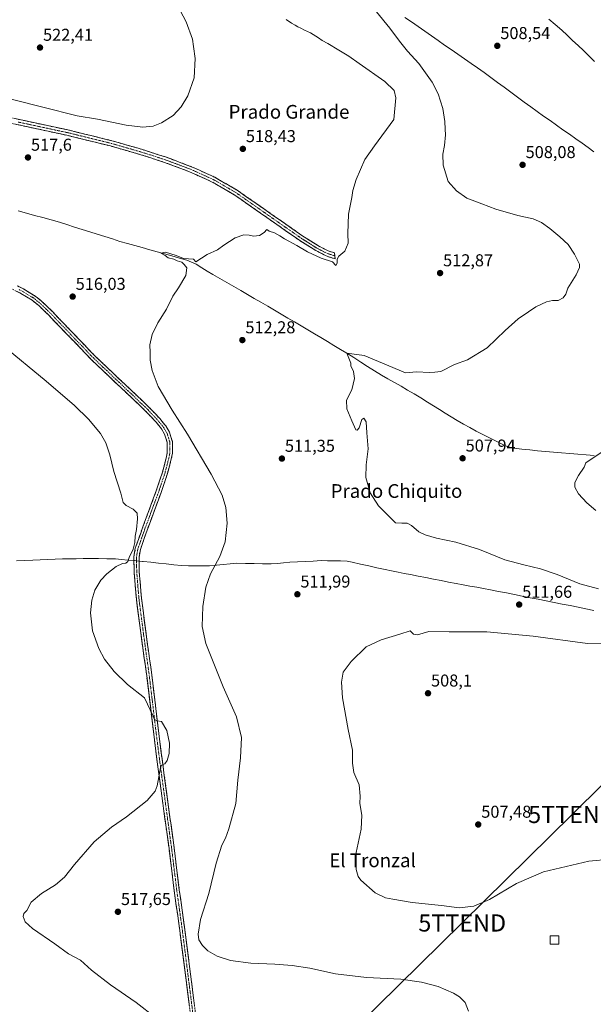
# Model space of a CAD drawing. Units: metres. Extents: x 569965 to 573414, y 4724159 to 4726508.
# Drawn here: x 571521 to 571855, y 4725603 to 4726177 of the extents above; entities that cross this region are included whole.
import ezdxf
from ezdxf.enums import TextEntityAlignment as Align

# ---------------------------------------------------------------- set-up
doc = ezdxf.new("R2010")
doc.units = ezdxf.units.M
doc.header["$MEASUREMENT"] = 0
doc.linetypes.add('TRAZO_Y_PUNTO', pattern=[1, 0.5, -0.25, 0, -0.25])
doc.linetypes.add('TRAZOSX2', pattern=[1.5, 1, -0.5])
doc.layers.get('0').update_dxf_attribs({"lineweight": 5})
for name, color, linetype, lineweight in [('Camino', 19, 'TRAZOSX2', 0), ('Camino Cxs', 19, 'Continuous', 0), ('Camino eje', 19, 'TRAZO_Y_PUNTO', 0), ('Carátula', 7, 'Continuous', 5), ('Corriente natural lineal', 142, 'Continuous', 13), ('Curva de nivel normal', 36, 'Continuous', 0), ('Edificación ligera', 1, 'Continuous', 0), ('Edificación ligera Cxs', 1, 'Continuous', 0), ('Entidad de ámbito territorial', 19, 'Continuous', 0), ('Entidad de ámbito territorial CxS', 92, 'Continuous', 0), ('Punto de cota en terreno', 7, 'Continuous', 0), ('Rótulo de punto de cota en terreno', 19, 'Continuous', 0), ('Tendido', 6, 'Continuous', 0), ('Texto cartográfico', 19, 'Continuous', 0), ('Torre de tendido puntual', 7, 'Continuous', 0)]:
    doc.layers.add(name, color=color, linetype=linetype, lineweight=lineweight)
doc.styles.add('Arial', font='txt', dxfattribs={"height": 0.2})

# ---------------------------------------------------------------- blocks, each defined once
blk = doc.blocks.new('*U180')
at = {"layer": 'Curva de nivel normal', "color": 36, "linetype": 'Continuous', "lineweight": 0}
for points in [[(571607.59, 4726195.62, 520), (571618.02, 4726176.06, 520), (571621.72, 4726165.97, 520), (571622.25, 4726161.58, 520), (571623.12, 4726154.6, 520), (571622.51, 4726143.35, 520), (571618.98, 4726132.88, 520), (571614.94, 4726126.34, 520), (571610.27, 4726121.46, 520), (571603.61, 4726117.15, 520), (571598.61, 4726115.11, 520), (571592.61, 4726114.51, 520), (571582.94, 4726115.75, 520), (571566.29, 4726119.22, 520), (571554.33, 4726121.23, 520), (571548.97, 4726122.6, 520), (571539.7, 4726124.84, 520), (571511.26, 4726132.12, 520)], [(571510.83, 4725987.41, 520), (571536.29, 4725966.43, 520), (571552.88, 4725952.23, 520), (571560.98, 4725944.29, 520), (571567.9, 4725936.08, 520), (571571.04, 4725930.56, 520), (571573.35, 4725923.53, 520), (571575.67, 4725913.89, 520), (571579.8, 4725901.15, 520), (571581.21, 4725895.77, 520), (571582.86, 4725894.04, 520), (571587.11, 4725891.96, 520), (571589.28, 4725889.65, 520), (571589.6, 4725886.23, 520), (571588.98, 4725880.02, 520), (571588.26, 4725876.11, 520), (571588, 4725872.44, 520), (571586.96, 4725868.65, 520), (571584.67, 4725863.79, 520), (571583.89, 4725861.32, 520), (571582.8, 4725860.45, 520), (571580.76, 4725860.14, 520), (571577.2, 4725858.41, 520), (571571.69, 4725854.13, 520), (571568.22, 4725850.43, 520), (571564.74, 4725844.67, 520), (571562.91, 4725838.84, 520), (571562.22, 4725831.42, 520), (571563.36, 4725820.87, 520), (571566.95, 4725810.66, 520), (571570.33, 4725804.5, 520), (571575.88, 4725797.19, 520), (571583.74, 4725789.76, 520), (571593.65, 4725781.87, 520), (571598.62, 4725771.19, 520), (571599.51, 4725769.36, 520), (571600.99, 4725768.5, 520), (571603.49, 4725768.17, 520), (571606.7, 4725762.91, 520), (571608.3, 4725755.46, 520), (571607.96, 4725749.44, 520), (571606.84, 4725745.44, 520), (571605.45, 4725743.4, 520), (571604.48, 4725743.04, 520), (571603.52, 4725742.71, 520), (571602.99, 4725741.19, 520), (571600.99, 4725730.56, 520), (571599.77, 4725727.5, 520), (571595.18, 4725722.11, 520), (571583.17, 4725712.44, 520), (571574.31, 4725706.51, 520), (571564.28, 4725698.04, 520), (571552.76, 4725684.84, 520), (571546.9, 4725677.44, 520), (571541.65, 4725672.88, 520), (571533.53, 4725667.84, 520), (571527.6, 4725662.88, 520), (571524.93, 4725657.96, 520), (571523.23, 4725656.14, 520), (571522.96, 4725654.5, 520), (571523.95, 4725651.41, 520), (571528.26, 4725647.5, 520), (571541.28, 4725638.52, 520), (571549.33, 4725632.63, 520), (571556.38, 4725628.92, 520), (571562.69, 4725623.24, 520), (571573.85, 4725614.69, 520), (571588.87, 4725604.37, 520), (571600.19, 4725595.4, 520)]]:
    blk.add_polyline3d(points, dxfattribs=at)
blk = doc.blocks.new('5PATER')
at = {"layer": 'Carátula', "linetype": 'Continuous', "lineweight": 5}
h = blk.add_hatch(color=250, dxfattribs=at)
edge = h.paths.add_edge_path()
edge.add_ellipse((0, 0.01), major_axis=(-1.33, -1.34), ratio=0.999422, start_angle=0, end_angle=360)
blk = doc.blocks.new('5TTEND')
blk.add_text('5TTEND', height=10).set_placement((0, 0), align=Align.MIDDLE_CENTER)

msp = doc.modelspace()

# ---------------------------------------------------------------- linework, layer by layer
at = {"layer": 'Camino', "color": 19, "linetype": 'TRAZOSX2', "lineweight": 0}
for points in [[(571291.88, 4726173.97), (571301.05, 4726171.11), (571344.79, 4726160.83), (571403.7, 4726146.47), (571432.76, 4726138.48), (571490.84, 4726125.44), (571549.93, 4726112.74), (571574.59, 4726106.66), (571592.38, 4726101.55), (571606.39, 4726097.02), (571621.14, 4726091.49), (571634.6, 4726085.4), (571647.64, 4726077.86), (571685.93, 4726051.12), (571695.09, 4726045.36), (571700.84, 4726042.44), (571704.37, 4726041.27), (571704.58, 4726039.54)], [(571704.58, 4726039.54), (571704.79, 4726037.81), (571699.63, 4726039.52), (571693.53, 4726042.62), (571684.19, 4726048.5), (571645.95, 4726075.2), (571633.16, 4726082.59), (571619.94, 4726088.58), (571605.35, 4726094.04), (571591.46, 4726098.54), (571573.77, 4726103.61), (571549.23, 4726109.66), (571490.17, 4726122.36), (571461.92, 4726128.7), (571431.99, 4726135.42), (571421.03, 4726138.44), (571402.91, 4726143.42), (571386.77, 4726147.35), (571344.05, 4726157.77), (571303.66, 4726167.26), (571300.22, 4726168.07), (571294.09, 4726169.98)], [(571623.99, 4725569.2), (571618.05, 4725615.92), (571614.03, 4725647.65), (571610.97, 4725669.36), (571607.93, 4725694.15), (571606.23, 4725706.56), (571604.31, 4725720.56), (571600.88, 4725745.99), (571598.4, 4725765.63), (571594.91, 4725794.93), (571594.77, 4725795.89), (571591.65, 4725818.39), (571588.88, 4725839.57), (571587.61, 4725854.94), (571587.5, 4725860.71), (571587.43, 4725864.12), (571588.29, 4725869.09), (571592.67, 4725881.56), (571600.5, 4725902.63), (571604.01, 4725912.96), (571606.53, 4725922.61), (571606.9, 4725924.79), (571606.87, 4725930.83), (571605.38, 4725935.63), (571603.52, 4725938.71), (571600.42, 4725942.57), (571593.73, 4725949.63), (571562.58, 4725979.14), (571537.96, 4726004.78), (571532.05, 4726010.53), (571528.14, 4726013.68), (571521.54, 4726017.68), (571507.79, 4726024.49)], [(571519.55, 4726022.01), (571522.99, 4726020.32), (571529.87, 4726016.15), (571534.04, 4726012.78), (571540.09, 4726006.9), (571564.7, 4725981.27), (571595.85, 4725951.76), (571602.69, 4725944.55), (571605.99, 4725940.43), (571608.14, 4725936.87), (571609.87, 4725931.29), (571609.9, 4725924.55), (571609.47, 4725921.98), (571606.88, 4725912.1), (571603.33, 4725901.62), (571595.49, 4725880.54), (571591.21, 4725868.33), (571590.44, 4725863.89), (571590.61, 4725855.09), (571591.87, 4725839.89), (571594.63, 4725818.79), (571597.89, 4725795.31), (571601.38, 4725765.99), (571603.86, 4725746.38), (571607.28, 4725721.07), (571610.91, 4725694.53), (571613.95, 4725669.75), (571617.01, 4725648.05), (571621.03, 4725616.3), (571626.95, 4725569.7)]]:
    msp.add_lwpolyline(points, dxfattribs=at)
at = {"layer": 'Camino Cxs', "color": 19, "linetype": 'Continuous', "lineweight": 0}
for points in [[(571518.11, 4726119.58, 519.15), (571522.66, 4726118.6, 519.1), (571527.2, 4726117.62, 519.05), (571531.75, 4726116.65, 519.11), (571536.29, 4726115.67, 519.11), (571540.84, 4726114.69, 519.02), (571545.38, 4726113.72, 518.99), (571549.93, 4726112.74, 518.9), (571554.04, 4726111.73, 518.89), (571558.15, 4726110.71, 518.86), (571562.26, 4726109.7, 518.8), (571566.37, 4726108.69, 518.75), (571570.48, 4726107.67, 518.8), (571574.59, 4726106.66, 518.8), (571579.04, 4726105.38, 518.73), (571583.49, 4726104.11, 518.56), (571587.93, 4726102.83, 518.47), (571592.38, 4726101.55, 518.61), (571597.05, 4726100.04, 518.46), (571601.72, 4726098.53, 518.26), (571606.39, 4726097.02, 518.29), (571610.08, 4726095.64, 518.33), (571613.77, 4726094.26, 518.28), (571617.45, 4726092.87, 518.14), (571621.14, 4726091.49, 518.17), (571625.63, 4726089.46, 518.07), (571630.11, 4726087.43, 517.93), (571634.6, 4726085.4, 517.86), (571637.86, 4726083.52, 517.77), (571641.12, 4726081.63, 517.72), (571644.38, 4726079.75, 517.6), (571647.64, 4726077.86, 517.44), (571651.47, 4726075.19, 517.33), (571655.3, 4726072.51, 517.15), (571659.13, 4726069.84, 517.05), (571662.96, 4726067.16, 516.79), (571666.79, 4726064.49, 516.66), (571670.61, 4726061.82, 516.45), (571674.44, 4726059.14, 516.33), (571678.27, 4726056.47, 516.19), (571682.1, 4726053.79, 515.97), (571685.93, 4726051.12, 515.85), (571688.98, 4726049.2, 515.75), (571692.04, 4726047.28, 515.67), (571695.09, 4726045.36, 515.62), (571697.97, 4726043.9, 515.5), (571700.84, 4726042.44, 515.31), (571704.37, 4726041.27, 515.14), (571704.79, 4726037.81, 514.93), (571702.21, 4726038.67, 515.09), (571699.63, 4726039.52, 515.09), (571696.58, 4726041.07, 515.2), (571693.53, 4726042.62, 515.37), (571690.42, 4726044.58, 515.46), (571687.3, 4726046.54, 515.42), (571684.19, 4726048.5, 515.84), (571680.37, 4726051.17, 515.88), (571676.54, 4726053.84, 516.24), (571672.72, 4726056.51, 515.97), (571668.89, 4726059.18, 516.18), (571665.07, 4726061.85, 516.29), (571661.25, 4726064.52, 516.58), (571657.42, 4726067.19, 516.76), (571653.6, 4726069.86, 516.87), (571649.77, 4726072.53, 517.02), (571645.95, 4726075.2, 517.19), (571641.69, 4726077.66, 517.32), (571637.42, 4726080.13, 517.32), (571633.16, 4726082.59, 517.41), (571628.75, 4726084.59, 517.35), (571624.35, 4726086.58, 517.38), (571619.94, 4726088.58, 517.61), (571616.29, 4726089.95, 517.3), (571612.65, 4726091.31, 517.47), (571609, 4726092.68, 517.75), (571605.35, 4726094.04, 517.86), (571600.72, 4726095.54, 517.7), (571596.09, 4726097.04, 517.83), (571591.46, 4726098.54, 518.14), (571587.04, 4726099.81, 517.97), (571582.62, 4726101.08, 517.91), (571578.19, 4726102.34, 518.17), (571573.77, 4726103.61, 518.48), (571569.68, 4726104.62, 518.46), (571565.59, 4726105.63, 518.36), (571561.5, 4726106.64, 518.27), (571557.41, 4726107.64, 518.46), (571553.32, 4726108.65, 518.68), (571549.23, 4726109.66, 518.51), (571544.69, 4726110.64, 518.41), (571540.14, 4726111.61, 518.57), (571535.6, 4726112.59, 518.82), (571531.06, 4726113.57, 518.93), (571526.51, 4726114.54, 518.84), (571521.97, 4726115.52, 518.63), (571517.43, 4726116.5, 518.73)], [(571519.55, 4726022.01, 516.99), (571522.99, 4726020.32, 516.93), (571526.43, 4726018.24, 516.9), (571529.87, 4726016.15, 516.78), (571531.96, 4726014.47, 516.74), (571534.04, 4726012.78, 516.68), (571537.07, 4726009.84, 516.62), (571540.09, 4726006.9, 516.55), (571543.17, 4726003.7, 516.52), (571546.24, 4726000.49, 516.49), (571549.32, 4725997.29, 516.47), (571552.4, 4725994.09, 516.53), (571555.47, 4725990.88, 516.48), (571558.55, 4725987.68, 516.46), (571561.62, 4725984.47, 516.46), (571564.7, 4725981.27, 516.38), (571568.16, 4725977.99, 516.36), (571571.62, 4725974.71, 516.34), (571575.08, 4725971.43, 516.26), (571578.54, 4725968.15, 516.22), (571582.01, 4725964.88, 516.14), (571585.47, 4725961.6, 516.16), (571588.93, 4725958.32, 516.12), (571592.39, 4725955.04, 516.15), (571595.85, 4725951.76, 516.18), (571599.27, 4725948.16, 516.12), (571602.69, 4725944.55, 516.09), (571604.34, 4725942.49, 516.02), (571605.99, 4725940.43, 516.08), (571608.14, 4725936.87, 516.14), (571609.01, 4725934.08, 516.19), (571609.87, 4725931.29, 516.26), (571609.89, 4725927.92, 516.45), (571609.9, 4725924.55, 516.64), (571609.47, 4725921.98, 516.79), (571608.61, 4725918.69, 516.93), (571607.74, 4725915.39, 517.13), (571606.88, 4725912.1, 517.37), (571605.7, 4725908.61, 517.73), (571604.51, 4725905.11, 517.97), (571603.33, 4725901.62, 518.14), (571601.76, 4725897.4, 518.32), (571600.19, 4725893.19, 518.69), (571598.63, 4725888.97, 518.82), (571597.06, 4725884.76, 518.99), (571595.49, 4725880.54, 519.16), (571594.06, 4725876.47, 519.29), (571592.64, 4725872.4, 519.42), (571591.21, 4725868.33, 519.48), (571590.44, 4725863.89, 519.41), (571590.53, 4725859.49, 519.24), (571590.61, 4725855.09, 519.01), (571590.93, 4725851.29, 518.79), (571591.24, 4725847.49, 518.59), (571591.56, 4725843.69, 518.42), (571591.87, 4725839.89, 518.34), (571592.42, 4725835.67, 518.15), (571592.97, 4725831.45, 517.98), (571593.53, 4725827.23, 517.85), (571594.08, 4725823.01, 517.71), (571594.63, 4725818.79, 517.67), (571595.28, 4725814.09, 517.78), (571595.93, 4725809.4, 518.07), (571596.59, 4725804.7, 518.25), (571597.24, 4725800.01, 518.45), (571597.89, 4725795.31, 518.6), (571598.47, 4725790.42, 518.87), (571599.05, 4725785.54, 519.19), (571599.64, 4725780.65, 519.5), (571600.22, 4725775.76, 519.74), (571600.8, 4725770.88, 519.96), (571601.38, 4725765.99, 520.05), (571602, 4725761.09, 520.08), (571602.62, 4725756.19, 520.13), (571603.24, 4725751.28, 520.11), (571603.86, 4725746.38, 520.06), (571604.43, 4725742.16, 519.96), (571605, 4725737.94, 519.84), (571605.57, 4725733.73, 519.69), (571606.14, 4725729.51, 519.41), (571606.71, 4725725.29, 519.19), (571607.28, 4725721.07, 518.98), (571607.89, 4725716.65, 518.74), (571608.49, 4725712.22, 518.46), (571609.1, 4725707.8, 518.17), (571609.7, 4725703.38, 517.93), (571610.31, 4725698.95, 517.69), (571610.91, 4725694.53, 517.42), (571611.52, 4725689.57, 517.24), (571612.13, 4725684.62, 517.07), (571612.73, 4725679.66, 516.85), (571613.34, 4725674.71, 516.65), (571613.95, 4725669.75, 516.5), (571614.56, 4725665.41, 516.34), (571615.17, 4725661.07, 516.17), (571615.79, 4725656.73, 516.09), (571616.4, 4725652.39, 516.1), (571617.01, 4725648.05, 516.01), (571617.58, 4725643.51, 515.97), (571618.16, 4725638.98, 515.93), (571618.73, 4725634.44, 516), (571619.31, 4725629.91, 516.26), (571619.88, 4725625.37, 516.51), (571620.46, 4725620.84, 516.71), (571621.03, 4725616.3, 517.04), (571621.62, 4725611.64, 517.42), (571622.21, 4725606.98, 517.69), (571622.81, 4725602.32, 518.06)], [(571619.83, 4725601.9, 518.18), (571619.24, 4725606.58, 517.78), (571618.64, 4725611.25, 517.42), (571618.05, 4725615.92, 517.06), (571617.48, 4725620.45, 516.8), (571616.9, 4725624.99, 516.66), (571616.33, 4725629.52, 516.45), (571615.75, 4725634.05, 516.25), (571615.18, 4725638.58, 516.14), (571614.6, 4725643.12, 516.12), (571614.03, 4725647.65, 516.13), (571613.42, 4725651.99, 516.17), (571612.81, 4725656.33, 516.22), (571612.19, 4725660.68, 516.33), (571611.58, 4725665.02, 516.49), (571610.97, 4725669.36, 516.63), (571610.36, 4725674.32, 516.78), (571609.75, 4725679.28, 517), (571609.15, 4725684.23, 517.26), (571608.54, 4725689.19, 517.45), (571607.93, 4725694.15, 517.69), (571607.36, 4725698.29, 517.97), (571606.8, 4725702.42, 518.16), (571606.23, 4725706.56, 518.36), (571605.59, 4725711.23, 518.64), (571604.95, 4725715.89, 518.95), (571604.31, 4725720.56, 519.24), (571603.74, 4725724.8, 519.51), (571603.17, 4725729.04, 519.8), (571602.6, 4725733.28, 520), (571602.02, 4725737.51, 520.03), (571601.45, 4725741.75, 520.07), (571600.88, 4725745.99, 520.23), (571600.26, 4725750.9, 520.43), (571599.64, 4725755.81, 520.58), (571599.02, 4725760.72, 520.64), (571598.4, 4725765.63, 520.51), (571597.82, 4725770.51, 520.22), (571597.24, 4725775.4, 520), (571596.66, 4725780.28, 519.84), (571596.07, 4725785.16, 519.53), (571595.49, 4725790.05, 519.21), (571594.91, 4725794.93, 518.91), (571594.77, 4725795.89, 518.87), (571594.15, 4725800.39, 518.62), (571593.52, 4725804.89, 518.39), (571592.9, 4725809.39, 518.29), (571592.27, 4725813.89, 518.23), (571591.65, 4725818.39, 518.25), (571591.1, 4725822.63, 518.27), (571590.54, 4725826.86, 518.26), (571589.99, 4725831.1, 518.29), (571589.43, 4725835.33, 518.36), (571588.88, 4725839.57, 518.46), (571588.56, 4725843.41, 518.56), (571588.25, 4725847.26, 518.74), (571587.93, 4725851.1, 518.95), (571587.61, 4725854.94, 519.21), (571587.56, 4725857.83, 519.42), (571587.5, 4725860.71, 519.58), (571587.43, 4725864.12, 519.73), (571587.86, 4725866.61, 519.74), (571588.29, 4725869.09, 519.76), (571589.75, 4725873.25, 519.76), (571591.21, 4725877.4, 519.58), (571592.67, 4725881.56, 519.44), (571594.24, 4725885.77, 519.3), (571595.8, 4725889.99, 519.14), (571597.37, 4725894.2, 519.16), (571598.93, 4725898.42, 518.97), (571600.5, 4725902.63, 518.46), (571601.67, 4725906.07, 518.03), (571602.84, 4725909.52, 517.94), (571604.01, 4725912.96, 517.95), (571605.27, 4725917.79, 517.42), (571606.53, 4725922.61, 516.88), (571606.9, 4725924.79, 516.81), (571606.89, 4725927.81, 516.73), (571606.87, 4725930.83, 516.59), (571606.13, 4725933.23, 516.61), (571605.38, 4725935.63, 516.65), (571603.52, 4725938.71, 516.59), (571600.42, 4725942.57, 516.68), (571597.08, 4725946.1, 516.72), (571593.73, 4725949.63, 516.51), (571590.27, 4725952.91, 516.52), (571586.81, 4725956.19, 516.49), (571583.35, 4725959.47, 516.59), (571579.89, 4725962.75, 516.49), (571576.42, 4725966.02, 516.51), (571572.96, 4725969.3, 516.47), (571569.5, 4725972.58, 516.55), (571566.04, 4725975.86, 516.56), (571562.58, 4725979.14, 516.59), (571559.5, 4725982.35, 516.68), (571556.43, 4725985.55, 516.68), (571553.35, 4725988.76, 516.7), (571550.27, 4725991.96, 516.72), (571547.19, 4725995.17, 516.65), (571544.12, 4725998.37, 516.71), (571541.04, 4726001.58, 516.73), (571537.96, 4726004.78, 516.72), (571535.01, 4726007.66, 516.76), (571532.05, 4726010.53, 516.8), (571530.1, 4726012.11, 516.82), (571528.14, 4726013.68, 516.82), (571524.84, 4726015.68, 516.93), (571521.54, 4726017.68, 517.02), (571518.1, 4726019.38, 517.13)]]:
    msp.add_polyline3d(points, dxfattribs=at)
at = {"layer": 'Camino eje', "color": 19, "linetype": 'TRAZO_Y_PUNTO', "lineweight": 0}
for points in [[(571520.04, 4726117.55), (571549.58, 4726111.2), (571574.18, 4726105.14), (571583.03, 4726102.6), (571591.92, 4726100.05), (571598.87, 4726097.8), (571605.87, 4726095.53), (571613.17, 4726092.8), (571620.54, 4726090.04), (571627.15, 4726087.04), (571633.88, 4726084), (571640.4, 4726080.23), (571646.8, 4726076.53), (571665.94, 4726063.16), (571685.06, 4726049.81), (571689.64, 4726046.93), (571694.31, 4726043.99), (571700.24, 4726040.98), (571704.58, 4726039.54)], [(571520.55, 4726019.85), (571522.27, 4726019), (571529.01, 4726014.92), (571531.09, 4726013.23), (571533.05, 4726011.66), (571536.07, 4726008.72), (571539.14, 4726005.72), (571563.64, 4725980.21), (571594.79, 4725950.7), (571598.14, 4725947.17), (571601.56, 4725943.56), (571603.11, 4725941.63), (571604.76, 4725939.57), (571606.76, 4725936.25), (571608.37, 4725931.06), (571608.4, 4725924.67), (571608.19, 4725923.39), (571608, 4725922.3), (571606.71, 4725917.36), (571605.45, 4725912.53), (571603.67, 4725907.29), (571601.92, 4725902.13), (571598, 4725891.59), (571594.08, 4725881.05), (571591.94, 4725874.95), (571589.75, 4725868.71), (571588.94, 4725864.01), (571588.97, 4725862.3), (571589.11, 4725855.02), (571589.75, 4725847.33), (571590.38, 4725839.73), (571593.14, 4725818.59), (571594.7, 4725807.34), (571596.37, 4725795.36), (571598.15, 4725780.46), (571599.89, 4725765.81), (571602.37, 4725746.19), (571604.08, 4725733.53), (571605.8, 4725720.79), (571609.42, 4725694.34), (571612.46, 4725669.56), (571615.52, 4725647.85), (571619.54, 4725616.11), (571622.5, 4725592.81)]]:
    msp.add_lwpolyline(points, dxfattribs=at)
at = {"layer": 'Corriente natural lineal', "color": 142, "linetype": 'Continuous', "lineweight": 13}
for points in [[(571745.56, 4726178.57, 508.77), (571749.41, 4726175.89, 509.04), (571753.27, 4726173.21, 509.04), (571757.12, 4726170.53, 508.99), (571760.97, 4726167.85, 508.95), (571764.82, 4726165.17, 508.97), (571768.68, 4726162.48, 508.88), (571772.53, 4726159.8, 508.64), (571776.38, 4726157.12, 508.54), (571780.23, 4726154.44, 508.58), (571784.09, 4726151.76, 508.51), (571787.94, 4726149.08, 508.36), (571791.79, 4726146.4, 508.41), (571795.66, 4726143.54, 507.99), (571799.54, 4726140.68, 507.92), (571803.41, 4726137.82, 507.65), (571807.28, 4726134.96, 507.78), (571811.15, 4726132.1, 507.49), (571815.03, 4726129.24, 507.52), (571818.9, 4726126.38, 507.59), (571822.65, 4726123.73, 507.57), (571826.41, 4726121.08, 507.35), (571830.16, 4726118.43, 507.07), (571833.91, 4726115.78, 507.09), (571837.66, 4726113.12, 506.88), (571841.42, 4726110.47, 506.98), (571845.17, 4726107.82, 506.78), (571848.92, 4726105.17, 506.64), (571852.35, 4726102.68, 506.35), (571855.78, 4726100.19, 506.2)], [(571829.37, 4726177.61, 508.66), (571833.2, 4726174.39, 508.56), (571837.02, 4726171.17, 508.52), (571840.17, 4726168.17, 509.09), (571843.32, 4726165.18, 509.04), (571846.48, 4726162.18, 509), (571849.63, 4726159.19, 508.72), (571852.78, 4726156.19, 508.38), (571856.05, 4726152.81, 508.21)], [(571519.93, 4726065.84, 516.87), (571524.74, 4726064.51, 516.55), (571529.55, 4726063.17, 516.3), (571534.36, 4726061.84, 516.53), (571539.18, 4726060.5, 516.57), (571543.99, 4726059.17, 516.44), (571548.41, 4726057.77, 516.37), (571552.83, 4726056.38, 516.23), (571557.25, 4726054.98, 515.96), (571561.67, 4726053.59, 515.73), (571566.08, 4726052.19, 515.84), (571570.5, 4726050.79, 515.81), (571574.92, 4726049.4, 515.79), (571579.34, 4726048, 515.84), (571583.67, 4726046.79, 515.7), (571588, 4726045.57, 515.45), (571592.33, 4726044.36, 515.13), (571596.66, 4726043.14, 515.18), (571600.98, 4726041.93, 515.28), (571605.31, 4726040.71, 515.1), (571609.64, 4726039.5, 514.89), (571613.97, 4726038.28, 514.85), (571618.3, 4726037.07, 514.97), (571621.05, 4726035.86, 514.87), (571623.79, 4726034.64, 514.64), (571627.01, 4726032.65, 514.29), (571630.23, 4726030.66, 514.07), (571633.45, 4726028.67, 513.77), (571637.55, 4726026.34, 513.5), (571641.64, 4726024.02, 513.21), (571645.74, 4726021.69, 512.96), (571649.83, 4726019.36, 512.71), (571653.74, 4726017.07, 512.73), (571657.66, 4726014.77, 512.59), (571661.57, 4726012.48, 512.47), (571665.49, 4726010.19, 512.11), (571669.4, 4726007.9, 512.11), (571673.31, 4726005.6, 511.92), (571677.23, 4726003.31, 511.81), (571681.14, 4726001.02, 511.57), (571685.06, 4725998.72, 511.43), (571688.97, 4725996.43, 511.36), (571692.76, 4725994.15, 511.39), (571696.55, 4725991.87, 511.08), (571700.35, 4725989.59, 511.02), (571704.14, 4725987.31, 510.85), (571707.93, 4725985.03, 510.57), (571711.72, 4725982.75, 510.55), (571715.74, 4725980.22, 510.27), (571719.76, 4725977.68, 510.25), (571723.77, 4725975.15, 510.03), (571727.79, 4725972.61, 509.85), (571731.81, 4725970.08, 509.41), (571735.63, 4725967.9, 509.48), (571739.44, 4725965.72, 509.5), (571743.26, 4725963.53, 509.44), (571747.07, 4725961.35, 509.32), (571750.89, 4725959.17, 509.13), (571754.83, 4725956.75, 508.96), (571758.77, 4725954.32, 508.56), (571762.18, 4725952.15, 508.48), (571765.59, 4725949.97, 508.36), (571769, 4725947.8, 508.35), (571772.41, 4725945.62, 508.27), (571776.07, 4725943.55, 507.97), (571779.74, 4725941.49, 507.91), (571783.4, 4725939.42, 507.68), (571787.06, 4725937.35, 507.54), (571791.35, 4725935.2, 507.33), (571795.64, 4725933.05, 507.25), (571799.92, 4725930.9, 506.6), (571804.21, 4725928.75, 505.73), (571806.63, 4725928.07, 505.6), (571809.05, 4725927.38, 505.72), (571813.68, 4725926.91, 505.81), (571818.3, 4725926.44, 505.82), (571822.93, 4725925.97, 505.84), (571827.55, 4725925.5, 505.82), (571832.18, 4725925.03, 505.67), (571836.93, 4725924.65, 505.5), (571841.68, 4725924.27, 505.58), (571846.43, 4725923.89, 505.14), (571851.17, 4725923.51, 505.79), (571855.92, 4725923.13, 505.56)]]:
    msp.add_polyline3d(points, dxfattribs=at)
at = {"layer": 'Curva de nivel normal', "color": 36, "linetype": 'Continuous', "lineweight": 0}
for points in [[(571728.97, 4726181.83, 510), (571736.79, 4726172.32, 510), (571742.27, 4726164.8, 510), (571747.1, 4726158.95, 510), (571753.55, 4726151.78, 510), (571761.44, 4726140.77, 510), (571764.96, 4726134.02, 510), (571767.55, 4726125.44, 510), (571768.74, 4726117.8, 510), (571768.92, 4726113.46, 510), (571769.25, 4726110.13, 510), (571768.62, 4726103.85, 510), (571767.57, 4726098.78, 510), (571767.89, 4726092.4, 510), (571770.78, 4726082.96, 510), (571775.61, 4726077.44, 510), (571781.66, 4726073.16, 510), (571790.28, 4726069.87, 510), (571798.54, 4726066.82, 510), (571811.3, 4726063.16, 510), (571820.22, 4726061.12, 510), (571825.17, 4726059.02, 510), (571830.06, 4726055.56, 510), (571835.8, 4726050.56, 510), (571840.67, 4726046.23, 510), (571844.37, 4726040.47, 510), (571847.34, 4726034.66, 510), (571847.3, 4726032.77, 510), (571845.35, 4726028.45, 510), (571840.56, 4726020.78, 510), (571839.27, 4726017.2, 510), (571837.82, 4726015.12, 510), (571834.9, 4726013.54, 510), (571831.65, 4726013.51, 510), (571828.04, 4726012.72, 510), (571821.82, 4726009.82, 510), (571817.54, 4726006.87, 510), (571811.49, 4726002.79, 510), (571804.02, 4725996.12, 510), (571793.48, 4725985.92, 510), (571782.09, 4725978.98, 510), (571774.35, 4725976.25, 510), (571766.55, 4725972.24, 510), (571763.01, 4725971.66, 510), (571759.79, 4725971.63, 510), (571752.34, 4725971.95, 510), (571745.79, 4725971.29, 0), (571732.51, 4725976.91, 0), (571721.66, 4725981.41, 0), (571711.72, 4725982.75, 0), (571713.91, 4725977.01, 510), (571714.04, 4725975.43, 510), (571715.61, 4725972.12, 510), (571716.2, 4725968.05, 510), (571714.53, 4725961.4, 510), (571711.51, 4725955.45, 510), (571711.58, 4725950.45, 510), (571714.61, 4725943.4, 510), (571716.94, 4725938.17, 510), (571717.6, 4725937.85, 510), (571718.89, 4725939.4, 510), (571720.46, 4725944.08, 510), (571721.46, 4725945.02, 510), (571722.96, 4725942.81, 510), (571723.24, 4725936.44, 510), (571724.08, 4725927.1, 510), (571722.88, 4725917.79, 510), (571722.77, 4725910.43, 510), (571725.32, 4725901.37, 510), (571730.2, 4725893.8, 510), (571735.08, 4725888.85, 510), (571740.04, 4725883.93, 510), (571743.75, 4725883.72, 510), (571746.75, 4725883.72, 510), (571749.44, 4725882.4, 510), (571753.59, 4725878.77, 510), (571757.32, 4725876.84, 510), (571763.91, 4725875.05, 510), (571775.19, 4725872.64, 510), (571788.93, 4725868.44, 510), (571803.86, 4725862.29, 510), (571814.95, 4725859.43, 510), (571824.62, 4725857.04, 510), (571834.33, 4725853.71, 510), (571847.6, 4725848.32, 510), (571858.46, 4725845.49, 510)], [(571782.55, 4725599.23, 515), (571780.63, 4725604.35, 515), (571777.37, 4725607.61, 515), (571773.93, 4725609.7, 515), (571764.95, 4725613.69, 515), (571755.25, 4725616.23, 515), (571743.16, 4725617.87, 515), (571723.13, 4725618.78, 515), (571704.99, 4725621.08, 515), (571690.04, 4725624.22, 515), (571679.81, 4725625.9, 515), (571669.56, 4725626.7, 515), (571655.56, 4725627.15, 515), (571643.73, 4725628.73, 515), (571635.98, 4725631.24, 515), (571630.66, 4725634.38, 515), (571627.43, 4725637.57, 515), (571625.41, 4725640.8, 515), (571624.9, 4725644.04, 515), (571626.24, 4725652.66, 515), (571631.1, 4725667.84, 515), (571635.52, 4725685.44, 515), (571638.73, 4725695.92, 515), (571640.8, 4725700.03, 515), (571642.85, 4725705.59, 515), (571646.85, 4725720.21, 515), (571648, 4725733.85, 515), (571649.65, 4725746.88, 515), (571650.22, 4725758.78, 515), (571647.37, 4725770.75, 515), (571639.48, 4725788.36, 515), (571629.48, 4725813.65, 515), (571627.34, 4725823.43, 515), (571627.64, 4725835.17, 515), (571629.37, 4725846.39, 515), (571632.22, 4725854.19, 515), (571637.5, 4725864.24, 515), (571640.68, 4725872.8, 515), (571641.81, 4725883.77, 515), (571641.08, 4725892.93, 515), (571638.87, 4725900.05, 515), (571632.51, 4725912.36, 515), (571618.72, 4725935.57, 515), (571609.77, 4725949.61, 515), (571601.7, 4725963.42, 515), (571598.05, 4725972.72, 515), (571597.01, 4725978.83, 515), (571597, 4725983.28, 515), (571596.82, 4725987.62, 515), (571598.05, 4725993.8, 515), (571601.4, 4726000.5, 515), (571606.52, 4726008.57, 515), (571610.25, 4726016.13, 515), (571613.46, 4726020.87, 515), (571617.66, 4726028.17, 515), (571618.26, 4726032.5, 515), (571616.69, 4726034.53, 515), (571615.37, 4726035.88, 515), (571612.75, 4726036.6, 515), (571610.84, 4726037.55, 515), (571607.5, 4726038.46, 515), (571605.66, 4726039.7, 515), (571603.12, 4726041.16, 515), (571605.86, 4726041.78, 515), (571612.01, 4726039.85, 515), (571616.32, 4726037.95, 515), (571622.28, 4726037.64, 515), (571623.65, 4726036.04, 515), (571630.19, 4726040.38, 515), (571636.17, 4726043.01, 515), (571639.94, 4726045.83, 515), (571646.43, 4726050.1, 515), (571651.55, 4726051.79, 515), (571654.76, 4726051.65, 515), (571657.27, 4726050.99, 515), (571660.74, 4726051.39, 515), (571663.4, 4726053.12, 515), (571664.98, 4726055.02, 515), (571666.25, 4726054.03, 515), (571669.46, 4726052.94, 515), (571672.56, 4726051.32, 515), (571675.27, 4726049.45, 515), (571682.43, 4726045.61, 515), (571688.61, 4726041.89, 515), (571696.65, 4726038.24, 515), (571703.2, 4726036.1, 515), (571705.24, 4726034.01, 515), (571705.99, 4726035.25, 515), (571705.93, 4726037.65, 515), (571707.06, 4726039.37, 515), (571710.52, 4726042.27, 515), (571712.47, 4726046.91, 515), (571712.28, 4726052.66, 515), (571712.66, 4726063.94, 515), (571714.58, 4726073.67, 515), (571715.06, 4726077.69, 515), (571717.08, 4726084.04, 515), (571722.21, 4726095.69, 515), (571727.7, 4726103.76, 515), (571739.07, 4726119.13, 515), (571740.29, 4726131.59, 515), (571739.34, 4726136.01, 515), (571733.83, 4726141.2, 515), (571718.79, 4726151.69, 515), (571712.84, 4726156.03, 515), (571706.88, 4726159.4, 515), (571700.56, 4726163.42, 515), (571697.25, 4726165.11, 515), (571695.18, 4726166.71, 515), (571690.39, 4726169.58, 515), (571687.01, 4726171.1, 515), (571684.9, 4726172.35, 515), (571683, 4726173.09, 515), (571681.55, 4726174.08, 515), (571679.31, 4726175.18, 515), (571676.21, 4726177.4, 515)], [(571871.07, 4725932.36, 505), (571851.08, 4725918.86, 505), (571850.02, 4725916.45, 505), (571846.66, 4725911.45, 505), (571844.63, 4725907.45, 505), (571844.65, 4725904.79, 505), (571846.74, 4725900.79, 505), (571851.7, 4725895.62, 505), (571856.95, 4725891.12, 505)], [(571879.28, 4725813.12, 510), (571851.95, 4725813.6, 510), (571820.26, 4725817.84, 510), (571793.21, 4725820.41, 510), (571771.28, 4725820.46, 510), (571759.5, 4725820.5, 510), (571752.78, 4725818.61, 510), (571750.43, 4725819.11, 510), (571748.53, 4725821.04, 510), (571742.61, 4725819.11, 510), (571731.67, 4725815.81, 510), (571722.94, 4725811.72, 510), (571714.26, 4725803.18, 510), (571709.53, 4725796.9, 510), (571708.47, 4725791.04, 510), (571709.12, 4725781.82, 510), (571712.34, 4725763.37, 510), (571715.03, 4725751.44, 510), (571714.96, 4725743.78, 510), (571715.79, 4725738.44, 510), (571718.78, 4725731.21, 510), (571719.42, 4725724.5, 510), (571719.3, 4725720.21, 510), (571720.31, 4725713.44, 510), (571720.09, 4725705.33, 510), (571717.16, 4725691.66, 510), (571717.06, 4725681.9, 510), (571718.33, 4725677.83, 510), (571719.87, 4725675.7, 510), (571728.14, 4725668.3, 510), (571734.13, 4725665.26, 510), (571738.44, 4725664.49, 510), (571749.76, 4725662.56, 510), (571766.76, 4725660.9, 510), (571777.1, 4725659.53, 510), (571785.62, 4725660.36, 510), (571794.78, 4725664.25, 510), (571810.62, 4725673.67, 510), (571826.34, 4725680.4, 510), (571839.48, 4725683.64, 510), (571852.78, 4725686.6, 510), (571865.32, 4725687.93, 510)]]:
    msp.add_polyline3d(points, dxfattribs=at)
at = {"layer": 'Edificación ligera', "color": 1, "linetype": 'Continuous', "lineweight": 0}
msp.add_polyline3d([(571835.22, 4725638.23, 514.6), (571830.22, 4725638.23, 514.66), (571830.22, 4725643.23, 514.5), (571835.22, 4725643.23, 514.48), (571835.22, 4725638.23, 514.6)], dxfattribs=at)
at = {"layer": 'Edificación ligera Cxs', "color": 1, "linetype": 'Continuous', "lineweight": 0}
msp.add_polyline3d([(571835.22, 4725638.23, 514.6), (571830.22, 4725638.23, 514.66), (571830.22, 4725643.23, 514.5), (571835.22, 4725643.23, 514.48), (571835.22, 4725638.23, 514.6)], close=True, dxfattribs=at)
at = {"layer": 'Entidad de ámbito territorial', "color": 19, "linetype": 'Continuous', "lineweight": 0}
msp.add_polyline3d([(571855.73, 4725832.74, 511.37), (571851.1, 4725833.71, 511.32), (571846.48, 4725834.67, 511.33), (571841.85, 4725835.64, 511.4), (571837.22, 4725836.6, 511.56), (571832.57, 4725837.52, 511.61), (571827.92, 4725838.43, 511.6), (571823.27, 4725839.35, 511.59), (571818.62, 4725840.27, 511.59), (571813.98, 4725841.18, 511.55), (571809.33, 4725842.1, 511.4), (571804.68, 4725843.02, 511.2), (571800.03, 4725843.93, 511.13), (571795.38, 4725844.85, 511.19), (571791.39, 4725845.59, 511.3), (571787.39, 4725846.33, 511.47), (571783.4, 4725847.06, 511.53), (571779.4, 4725847.8, 511.54), (571775.41, 4725848.54, 511.54), (571770.98, 4725849.4, 511.65), (571766.56, 4725850.27, 511.62), (571762.13, 4725851.13, 511.59), (571757.7, 4725851.99, 511.53), (571753.28, 4725852.86, 511.44), (571748.85, 4725853.72, 511.37), (571745.17, 4725854.45, 511.41), (571741.49, 4725855.18, 511.5), (571737.72, 4725855.93, 511.53), (571733.95, 4725856.67, 511.57), (571729.17, 4725857.74, 511.62), (571724.39, 4725858.8, 511.67), (571719.61, 4725859.87, 511.74), (571714.83, 4725860.94, 511.84), (571711.82, 4725861.62, 511.88), (571708.01, 4725861.69, 512), (571704.2, 4725861.76, 512.11), (571700.39, 4725861.83, 512.2), (571696.58, 4725861.9, 512.25), (571692.04, 4725861.65, 512.33), (571687.5, 4725861.4, 512.4), (571682.96, 4725861.15, 512.46), (571678.42, 4725860.9, 512.57), (571674.78, 4725860.58, 512.66), (571671.14, 4725860.26, 512.77), (571667.5, 4725859.94, 512.92), (571662.51, 4725860.04, 513.16), (571657.53, 4725860.13, 513.43), (571652.54, 4725860.23, 513.75), (571647.55, 4725860.33, 514.08), (571643.55, 4725859.96, 514.31), (571639.55, 4725859.58, 514.58), (571635.56, 4725859.21, 514.9), (571631.56, 4725858.83, 515.2), (571627.5, 4725858.87, 515.56), (571623.43, 4725858.9, 515.98), (571619.37, 4725858.94, 516.38), (571615.3, 4725858.98, 516.76), (571610.8, 4725859.46, 517.27), (571606.3, 4725859.94, 517.75), (571601.79, 4725860.43, 518.2), (571597.29, 4725860.91, 518.61), (571592.79, 4725861.39, 519.08), (571592.48, 4725861.43, 519.11), (571590.64, 4725861.62, 519.31), (571587.81, 4725861.89, 519.6), (571587.59, 4725861.91, 519.63), (571583.95, 4725862.25, 519.88), (571580.3, 4725862.59, 520.05), (571576.66, 4725862.93, 520.18), (571571.75, 4725862.99, 520.28), (571566.83, 4725863.04, 520.43), (571561.92, 4725863.1, 520.67), (571557.89, 4725863.04, 520.88), (571553.86, 4725862.98, 521.07), (571549.82, 4725862.93, 521.25), (571545.79, 4725862.87, 521.44), (571541.47, 4725862.71, 521.6), (571537.16, 4725862.56, 521.81), (571532.84, 4725862.4, 522.03), (571528.52, 4725862.25, 522.25), (571523.74, 4725862.01, 522.5), (571518.95, 4725861.77, 522.77)], dxfattribs=at)
msp.add_polyline3d([(571855.73, 4725832.74, 511.37), (571851.1, 4725833.71, 511.32), (571846.48, 4725834.67, 511.33), (571841.85, 4725835.64, 511.4), (571837.22, 4725836.6, 511.56), (571832.57, 4725837.52, 511.61), (571827.92, 4725838.43, 511.6), (571823.27, 4725839.35, 511.59), (571818.62, 4725840.27, 511.59), (571813.98, 4725841.18, 511.55), (571809.33, 4725842.1, 511.4), (571804.68, 4725843.02, 511.2), (571800.03, 4725843.93, 511.13), (571795.38, 4725844.85, 511.19), (571791.39, 4725845.59, 511.3), (571787.39, 4725846.33, 511.47), (571783.4, 4725847.06, 511.53), (571779.4, 4725847.8, 511.54), (571775.41, 4725848.54, 511.54), (571770.98, 4725849.4, 511.65), (571766.56, 4725850.27, 511.62), (571762.13, 4725851.13, 511.59), (571757.7, 4725851.99, 511.53), (571753.28, 4725852.86, 511.44), (571748.85, 4725853.72, 511.37), (571745.17, 4725854.45, 511.41), (571741.49, 4725855.18, 511.5), (571737.72, 4725855.93, 511.53), (571733.95, 4725856.67, 511.57), (571729.17, 4725857.74, 511.62), (571724.39, 4725858.8, 511.67), (571719.61, 4725859.87, 511.74), (571714.83, 4725860.94, 511.84), (571711.82, 4725861.62, 511.88), (571708.01, 4725861.69, 512), (571704.2, 4725861.76, 512.11), (571700.39, 4725861.83, 512.2), (571696.58, 4725861.9, 512.25), (571692.04, 4725861.65, 512.33), (571687.5, 4725861.4, 512.4), (571682.96, 4725861.15, 512.46), (571678.42, 4725860.9, 512.57), (571674.78, 4725860.58, 512.66), (571671.14, 4725860.26, 512.77), (571667.5, 4725859.94, 512.92), (571662.51, 4725860.04, 513.16), (571657.53, 4725860.13, 513.43), (571652.54, 4725860.23, 513.75), (571647.55, 4725860.33, 514.08), (571643.55, 4725859.96, 514.31), (571639.55, 4725859.58, 514.58), (571635.56, 4725859.21, 514.9), (571631.56, 4725858.83, 515.2), (571627.5, 4725858.87, 515.56), (571623.43, 4725858.9, 515.98), (571619.37, 4725858.94, 516.38), (571615.3, 4725858.98, 516.76), (571610.8, 4725859.46, 517.27), (571606.3, 4725859.94, 517.75), (571601.79, 4725860.43, 518.2), (571597.29, 4725860.91, 518.61), (571592.79, 4725861.39, 519.08), (571592.48, 4725861.43, 519.11), (571590.64, 4725861.62, 519.31), (571587.81, 4725861.89, 519.6), (571587.59, 4725861.91, 519.63), (571583.95, 4725862.25, 519.88), (571580.3, 4725862.59, 520.05), (571576.66, 4725862.93, 520.18), (571571.75, 4725862.99, 520.28), (571566.83, 4725863.04, 520.43), (571561.92, 4725863.1, 520.67), (571557.89, 4725863.04, 520.88), (571553.86, 4725862.98, 521.07), (571549.82, 4725862.93, 521.25), (571545.79, 4725862.87, 521.44), (571541.47, 4725862.71, 521.6), (571537.16, 4725862.56, 521.81), (571532.84, 4725862.4, 522.03), (571528.52, 4725862.25, 522.25), (571523.74, 4725862.01, 522.5), (571518.95, 4725861.77, 522.77)], dxfattribs=at)
at = {"layer": 'Entidad de ámbito territorial CxS', "color": 92, "linetype": 'Continuous', "lineweight": 0}
for points in [[(571855.73, 4725832.74, 511.37), (571851.1, 4725833.71, 511.32), (571846.48, 4725834.67, 511.33), (571841.85, 4725835.64, 511.4), (571837.22, 4725836.6, 511.56), (571832.57, 4725837.52, 511.61), (571827.92, 4725838.43, 511.6), (571823.27, 4725839.35, 511.59), (571818.62, 4725840.27, 511.59), (571813.98, 4725841.18, 511.55), (571809.33, 4725842.1, 511.4), (571804.68, 4725843.02, 511.2), (571800.03, 4725843.93, 511.13), (571795.38, 4725844.85, 511.19), (571791.39, 4725845.59, 511.3), (571787.39, 4725846.33, 511.47), (571783.4, 4725847.06, 511.53), (571779.4, 4725847.8, 511.54), (571775.41, 4725848.54, 511.54), (571770.98, 4725849.4, 511.65), (571766.56, 4725850.27, 511.62), (571762.13, 4725851.13, 511.59), (571757.7, 4725851.99, 511.53), (571753.28, 4725852.86, 511.44), (571748.85, 4725853.72, 511.37), (571745.17, 4725854.45, 511.41), (571741.49, 4725855.18, 511.5), (571737.72, 4725855.93, 511.53), (571733.95, 4725856.67, 511.57), (571729.17, 4725857.74, 511.62), (571724.39, 4725858.8, 511.67), (571719.61, 4725859.87, 511.74), (571714.83, 4725860.94, 511.84), (571711.82, 4725861.62, 511.88), (571708.01, 4725861.69, 512), (571704.2, 4725861.76, 512.11), (571700.39, 4725861.83, 512.2), (571696.58, 4725861.9, 512.25), (571692.04, 4725861.65, 512.33), (571687.5, 4725861.4, 512.4), (571682.96, 4725861.15, 512.46), (571678.42, 4725860.9, 512.57), (571674.78, 4725860.58, 512.66), (571671.14, 4725860.26, 512.77), (571667.5, 4725859.94, 512.92), (571662.51, 4725860.04, 513.16), (571657.53, 4725860.13, 513.43), (571652.54, 4725860.23, 513.75), (571647.55, 4725860.33, 514.08), (571643.55, 4725859.96, 514.31), (571639.55, 4725859.58, 514.58), (571635.56, 4725859.21, 514.9), (571631.56, 4725858.83, 515.2), (571627.5, 4725858.87, 515.56), (571623.43, 4725858.9, 515.98), (571619.37, 4725858.94, 516.38), (571615.3, 4725858.98, 516.76), (571610.8, 4725859.46, 517.27), (571606.3, 4725859.94, 517.75), (571601.79, 4725860.43, 518.2), (571597.29, 4725860.91, 518.61), (571592.79, 4725861.39, 519.08), (571592.48, 4725861.43, 519.11), (571590.64, 4725861.62, 519.31), (571587.81, 4725861.89, 519.6), (571587.59, 4725861.91, 519.63), (571583.95, 4725862.25, 519.88), (571580.3, 4725862.59, 520.05), (571576.66, 4725862.93, 520.18), (571571.75, 4725862.99, 520.28), (571566.83, 4725863.04, 520.43), (571561.92, 4725863.1, 520.67), (571557.89, 4725863.04, 520.88), (571553.86, 4725862.98, 521.07), (571549.82, 4725862.93, 521.25), (571545.79, 4725862.87, 521.44), (571541.47, 4725862.71, 521.6), (571537.16, 4725862.56, 521.81), (571532.84, 4725862.4, 522.03), (571528.52, 4725862.25, 522.25), (571523.74, 4725862.01, 522.5), (571518.95, 4725861.77, 522.77)], [(571518.95, 4725861.77, 522.77), (571523.74, 4725862.01, 522.5), (571528.52, 4725862.25, 522.25), (571532.84, 4725862.4, 522.03), (571537.16, 4725862.56, 521.81), (571541.47, 4725862.71, 521.6), (571545.79, 4725862.87, 521.44), (571549.82, 4725862.93, 521.25), (571553.86, 4725862.98, 521.07), (571557.89, 4725863.04, 520.88), (571561.92, 4725863.1, 520.67), (571566.83, 4725863.04, 520.43), (571571.75, 4725862.99, 520.28), (571576.66, 4725862.93, 520.18), (571580.3, 4725862.59, 520.05), (571583.95, 4725862.25, 519.88), (571587.59, 4725861.91, 519.63), (571587.81, 4725861.89, 519.6), (571590.64, 4725861.62, 519.31), (571592.48, 4725861.43, 519.11), (571592.79, 4725861.39, 519.08), (571597.29, 4725860.91, 518.61), (571601.79, 4725860.43, 518.2), (571606.3, 4725859.94, 517.75), (571610.8, 4725859.46, 517.27), (571615.3, 4725858.98, 516.76), (571619.37, 4725858.94, 516.38), (571623.43, 4725858.9, 515.98), (571627.5, 4725858.87, 515.56), (571631.56, 4725858.83, 515.2), (571635.56, 4725859.21, 514.9), (571639.55, 4725859.58, 514.58), (571643.55, 4725859.96, 514.31), (571647.55, 4725860.33, 514.08), (571652.54, 4725860.23, 513.75), (571657.53, 4725860.13, 513.43), (571662.51, 4725860.04, 513.16), (571667.5, 4725859.94, 512.92), (571671.14, 4725860.26, 512.77), (571674.78, 4725860.58, 512.66), (571678.42, 4725860.9, 512.57), (571682.96, 4725861.15, 512.46), (571687.5, 4725861.4, 512.4), (571692.04, 4725861.65, 512.33), (571696.58, 4725861.9, 512.25), (571700.39, 4725861.83, 512.2), (571704.2, 4725861.76, 512.11), (571708.01, 4725861.69, 512), (571711.82, 4725861.62, 511.88), (571714.83, 4725860.94, 511.84), (571719.61, 4725859.87, 511.74), (571724.39, 4725858.8, 511.67), (571729.17, 4725857.74, 511.62), (571733.95, 4725856.67, 511.57), (571737.72, 4725855.93, 511.53), (571741.49, 4725855.18, 511.5), (571745.17, 4725854.45, 511.41), (571748.85, 4725853.72, 511.37), (571753.28, 4725852.86, 511.44), (571757.7, 4725851.99, 511.53), (571762.13, 4725851.13, 511.59), (571766.56, 4725850.27, 511.62), (571770.98, 4725849.4, 511.65), (571775.41, 4725848.54, 511.54), (571779.4, 4725847.8, 511.54), (571783.4, 4725847.06, 511.53), (571787.39, 4725846.33, 511.47), (571791.39, 4725845.59, 511.3), (571795.38, 4725844.85, 511.19), (571800.03, 4725843.93, 511.13), (571804.68, 4725843.02, 511.2), (571809.33, 4725842.1, 511.4), (571813.98, 4725841.18, 511.55), (571818.62, 4725840.27, 511.59), (571823.27, 4725839.35, 511.59), (571827.92, 4725838.43, 511.6), (571832.57, 4725837.52, 511.61), (571837.22, 4725836.6, 511.56), (571841.85, 4725835.64, 511.4), (571846.48, 4725834.67, 511.33), (571851.1, 4725833.71, 511.32), (571855.73, 4725832.74, 511.37)]]:
    msp.add_polyline3d(points, dxfattribs=at)
at = {"layer": 'Tendido', "color": 6, "linetype": 'Continuous', "lineweight": 0}
msp.add_polyline3d([(572632.23, 4726492.27, 513.67), (572570.71, 4726430.32, 513.95), (572512.75, 4726373.19, 514.76), (572445.03, 4726306.95, 514.1), (572369.61, 4726232.28, 511.07), (572234.44, 4726098.59, 516.45), (572159.93, 4726025.57, 516.73), (572015.78, 4725882.92, 501.2), (571931.71, 4725801.53, 507.95), (571842.99, 4725713.92, 505.83), (571778.93, 4725650.66, 510.87), (571704.97, 4725578.05, 518.53), (571638.33, 4725512.61, 520.6), (571581.38, 4725456.84, 522.43), (571532.98, 4725409.44, 523.48)], dxfattribs=at)

# ---------------------------------------------------------------- block references
at = {"layer": 'Curva de nivel normal', "color": 36, "linetype": 'Continuous', "lineweight": 0}
msp.add_blockref('*U180', (0, 0), dxfattribs=at)
at = {"layer": 'Punto de cota en terreno', "linetype": 'Continuous', "lineweight": 0}
for p in [(571532.69, 4726160.99, 522.41), (571799.39, 4726161.99, 508.54), (571651, 4726101.91, 518.43), (571525.67, 4726096.91, 517.6), (571814.14, 4726092.61, 508.08), (571766.02, 4726029.53, 512.87), (571551.74, 4726015.8, 516.03), (571650.71, 4725990.47, 512.28), (571673.77, 4725921.38, 511.35), (571779.16, 4725921.54, 507.94), (571682.79, 4725842.27, 511.99), (571812.14, 4725836.26, 511.66), (571758.99, 4725784.55, 508.1), (571788.28, 4725708.06, 507.48), (571578.14, 4725657.16, 517.65)]:
    msp.add_blockref('5PATER', p, dxfattribs=at)
at = {"layer": 'Torre de tendido puntual', "linetype": 'Continuous', "lineweight": 0}
for p in [(571842.99, 4725713.92, 505.83), (571778.93, 4725650.66, 510.87)]:
    msp.add_blockref('5TTEND', p, dxfattribs=at)

# ---------------------------------------------------------------- texts
at = {"layer": 'Rótulo de punto de cota en terreno', "color": 19, "linetype": 'Continuous', "lineweight": 0, "style": 'Arial'}
for s, p in [('522,41', (571534.45, 4726162.75)), ('508,54', (571801.15, 4726163.75)), ('518,43', (571652.76, 4726103.67)), ('517,6', (571527.43, 4726098.67)), ('508,08', (571815.9, 4726094.37)), ('512,87', (571767.78, 4726031.29)), ('516,03', (571553.5, 4726017.56)), ('512,28', (571652.47, 4725992.23)), ('511,35', (571675.53, 4725923.14)), ('507,94', (571780.92, 4725923.3)), ('511,99', (571684.55, 4725844.03)), ('511,66', (571813.9, 4725838.02)), ('508,1', (571760.75, 4725786.31)), ('507,48', (571790.04, 4725709.82)), ('517,65', (571579.9, 4725658.92))]:
    msp.add_text(s, height=7, dxfattribs=at).set_placement(p, align=Align.BOTTOM_LEFT)
at = {"layer": 'Texto cartográfico', "color": 19, "linetype": 'Continuous', "lineweight": 0, "style": 'Arial'}
for s, p in [('Prado Grande', (571677.91, 4726123.53)), ('Prado Chiquito', (571740.6, 4725902.48)), ('El Tronzal', (571726.67, 4725687.18))]:
    msp.add_text(s, height=8, dxfattribs=at).set_placement(p, align=Align.MIDDLE_CENTER)

doc.saveas('drawing.dxf')
